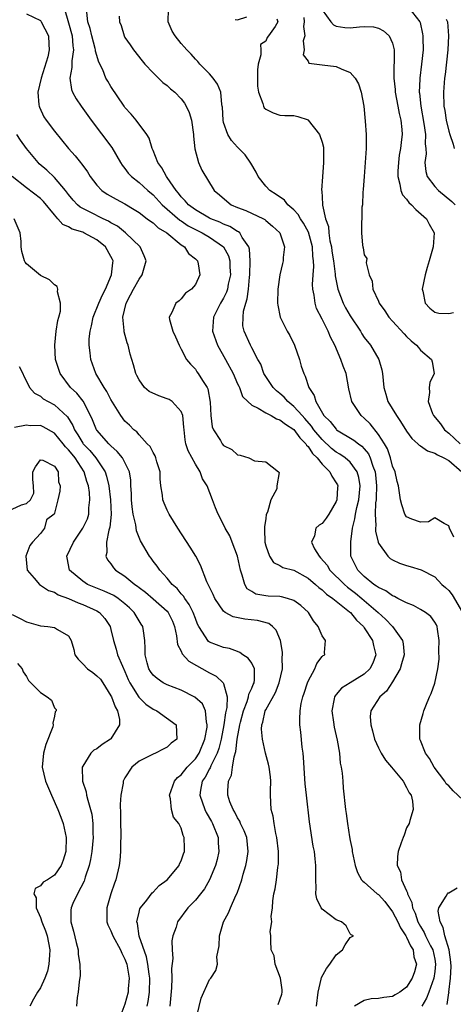
# Model space of a CAD drawing. Units: inches. Extents: x 2604000 to 2607000, y 1506000 to 1509000.
# Drawn here: x 2604214 to 2604276, y 1507517 to 1507657 of the extents above; entities that cross this region are included whole.
import ezdxf

# ---------------------------------------------------------------- set-up
doc = ezdxf.new("R2010")
doc.units = ezdxf.units.IN
doc.header["$MEASUREMENT"] = 0
doc.layers.add('LD26041506_2ft', color=71, linetype='Continuous')

msp = doc.modelspace()

# ---------------------------------------------------------------- linework, layer by layer
at = {"layer": 'LD26041506_2ft'}
for points, elevation in [([(2604215, 1507658.16), (2604217, 1507657.18), (2604217.11, 1507657), (2604218.14, 1507655), (2604218.17, 1507653.83), (2604218.26, 1507653), (2604218.04, 1507652.04), (2604217.08, 1507649), (2604216.63, 1507647), (2604216.79, 1507645.21), (2604216.8, 1507645), (2604216.85, 1507644.85), (2604217.5, 1507643.5), (2604217.83, 1507643), (2604219, 1507641.44), (2604220.97, 1507639), (2604221.94, 1507637.94), (2604222.67, 1507637), (2604222.83, 1507636.83), (2604223, 1507636.58), (2604223.67, 1507635.67), (2604224.08, 1507635), (2604225, 1507633.79), (2604225.74, 1507633), (2604226.49, 1507632.49), (2604227.77, 1507631.77), (2604229, 1507631.12), (2604230.33, 1507630.33), (2604231, 1507629.88), (2604232.18, 1507629), (2604232.64, 1507628.64), (2604233, 1507628.4), (2604233.73, 1507627.73), (2604234.94, 1507627), (2604237, 1507625.28), (2604237.44, 1507625), (2604238.05, 1507624.05), (2604239, 1507623.31), (2604239.14, 1507623.14), (2604239.31, 1507623), (2604239.4, 1507622.6), (2604239.65, 1507621), (2604239, 1507619.67), (2604238.44, 1507619), (2604237.6, 1507618.4), (2604237, 1507617.6), (2604236.69, 1507617.31), (2604236.25, 1507617), (2604235.66, 1507615.66), (2604235.3, 1507615), (2604235.34, 1507614.66), (2604235.8, 1507613), (2604236.19, 1507612.19), (2604236.69, 1507611), (2604237, 1507610.44), (2604237.74, 1507609), (2604238.31, 1507608.31), (2604239, 1507607.61), (2604239.22, 1507607.22), (2604239.4, 1507607), (2604240, 1507606), (2604240.67, 1507605), (2604240.79, 1507604.79), (2604241.11, 1507602.89), (2604241.19, 1507601), (2604241.41, 1507599.41), (2604241.59, 1507599), (2604242.55, 1507597.45), (2604242.8, 1507597), (2604243, 1507596.75), (2604244.17, 1507596.17), (2604245, 1507595.4), (2604245.37, 1507595.37), (2604246.58, 1507595), (2604247.41, 1507594.59), (2604249, 1507594.42), (2604250.83, 1507593), (2604250.9, 1507592.9), (2604250.57, 1507591), (2604250.57, 1507590.57), (2604249.72, 1507589), (2604249.27, 1507587.27), (2604249.08, 1507586.92), (2604249, 1507586.36), (2604248.8, 1507585.2), (2604248.84, 1507584.84), (2604248.88, 1507583), (2604249, 1507582.47), (2604249.51, 1507581), (2604250.11, 1507580.11), (2604251, 1507579.67), (2604251.42, 1507579.42), (2604253, 1507579.01), (2604255, 1507577.9), (2604256.05, 1507577), (2604256.54, 1507576.54), (2604257, 1507576.22), (2604257.62, 1507575.62), (2604258.54, 1507575), (2604259, 1507574.62), (2604260.91, 1507573.09), (2604261.02, 1507573), (2604261.91, 1507571.91), (2604262.88, 1507571), (2604263, 1507570.84), (2604264.17, 1507569), (2604264.31, 1507568.31), (2604264.61, 1507567), (2604264.2, 1507565.8), (2604263.77, 1507565), (2604263, 1507564.25), (2604260.99, 1507563), (2604259.78, 1507562.22), (2604259, 1507561.33), (2604258.84, 1507561.16), (2604258.76, 1507561), (2604258.72, 1507560.72), (2604258.37, 1507559), (2604258.61, 1507557.39), (2604258.7, 1507556.7), (2604259.14, 1507554.86), (2604259.45, 1507553), (2604259.59, 1507551.59), (2604259.71, 1507551), (2604259.84, 1507550.16), (2604259.94, 1507549), (2604260.01, 1507548.01), (2604260.31, 1507545), (2604260.43, 1507544.43), (2604260.6, 1507543), (2604260.9, 1507541.1), (2604261, 1507540.57), (2604261.29, 1507539.29), (2604261.29, 1507539), (2604261.71, 1507537), (2604262.01, 1507536.01), (2604262.6, 1507535), (2604262.77, 1507534.77), (2604263, 1507534.64), (2604264.83, 1507533), (2604265, 1507532.88), (2604265.91, 1507531.91), (2604267, 1507530.45), (2604267.75, 1507529), (2604268.15, 1507528.15), (2604268.9, 1507527), (2604269, 1507526.82), (2604269.57, 1507525.57), (2604269.94, 1507525), (2604270.04, 1507524.04), (2604270.4, 1507523), (2604270.12, 1507521.88), (2604269.79, 1507521), (2604269, 1507519.7), (2604268.04, 1507519), (2604267.37, 1507518.63), (2604267, 1507518.41), (2604265.77, 1507518.23), (2604265, 1507518.09), (2604263.95, 1507518.05), (2604263, 1507517.83), (2604261.59, 1507517)], 8372), ([(2604220.35, 1507659), (2604221, 1507656.84), (2604221.51, 1507655), (2604221.59, 1507653.59), (2604221.7, 1507653), (2604221.45, 1507651.45), (2604221.48, 1507650.52), (2604221.19, 1507649), (2604221.4, 1507647.4), (2604221.57, 1507647), (2604222.05, 1507646.05), (2604222.76, 1507645), (2604224.18, 1507643), (2604227.12, 1507639.12), (2604228.37, 1507637), (2604228.61, 1507636.61), (2604229, 1507636.15), (2604229.48, 1507635.48), (2604229.93, 1507635), (2604231, 1507634.17), (2604232.27, 1507633), (2604233, 1507632.4), (2604234.31, 1507631), (2604236.8, 1507628.8), (2604237, 1507628.69), (2604237.99, 1507627.99), (2604239, 1507627.47), (2604239.97, 1507627), (2604241, 1507626.39), (2604243.02, 1507625), (2604243.71, 1507623.71), (2604243.89, 1507623), (2604243.9, 1507622.1), (2604243.98, 1507621), (2604243.68, 1507619.68), (2604243.57, 1507619), (2604243.44, 1507618.56), (2604243, 1507617.72), (2604242.57, 1507617), (2604241.57, 1507615), (2604241.44, 1507613), (2604242.15, 1507611), (2604243.29, 1507609), (2604244.36, 1507607), (2604245, 1507605.54), (2604245.17, 1507605.17), (2604245.26, 1507605), (2604245.72, 1507603.71), (2604246.44, 1507603), (2604247, 1507602.5), (2604247.93, 1507602.07), (2604249, 1507601.4), (2604249.75, 1507601), (2604250.54, 1507600.54), (2604251, 1507600.42), (2604251.78, 1507599.78), (2604253, 1507599.03), (2604253.84, 1507597.84), (2604254.7, 1507597), (2604254.79, 1507596.79), (2604255, 1507596.62), (2604255.63, 1507595.63), (2604256.28, 1507595), (2604257, 1507594.11), (2604258.12, 1507593), (2604258.4, 1507592.4), (2604259, 1507591.46), (2604259.17, 1507591.17), (2604259.23, 1507591), (2604259.2, 1507590.8), (2604259.08, 1507589), (2604259, 1507588.78), (2604257.97, 1507587), (2604257.6, 1507586.4), (2604257, 1507585.67), (2604256.6, 1507585.4), (2604256.1, 1507585), (2604255.93, 1507583.92), (2604255.52, 1507583), (2604255.93, 1507582.07), (2604256.57, 1507581), (2604256.79, 1507580.79), (2604257.71, 1507579.71), (2604258.12, 1507579), (2604260.16, 1507577), (2604260.6, 1507576.61), (2604261, 1507576.32), (2604261.75, 1507575.75), (2604262.66, 1507575), (2604264.97, 1507573), (2604266.03, 1507572.03), (2604266.99, 1507571), (2604268.41, 1507569), (2604268.52, 1507568.52), (2604268.64, 1507567), (2604268.3, 1507565.7), (2604268.09, 1507565), (2604267, 1507563.13), (2604266.17, 1507561.83), (2604265.19, 1507561), (2604263.9, 1507559), (2604263.81, 1507558.19), (2604263.9, 1507557), (2604264.17, 1507556.17), (2604264.45, 1507555), (2604265, 1507553.76), (2604265.4, 1507553), (2604265.99, 1507551.99), (2604266.87, 1507551), (2604268.51, 1507549), (2604269, 1507548.12), (2604269.36, 1507547.36), (2604269.67, 1507547), (2604269.84, 1507546.16), (2604269.94, 1507545), (2604269.44, 1507543.44), (2604269.36, 1507543), (2604269, 1507542.37), (2604268.67, 1507541.33), (2604268.53, 1507541), (2604268.24, 1507540.24), (2604267.81, 1507539), (2604267.69, 1507538.31), (2604267.66, 1507537), (2604268.13, 1507536.13), (2604268.29, 1507535), (2604269, 1507533.41), (2604269.15, 1507533.15), (2604269.15, 1507533), (2604269.77, 1507531.77), (2604269.86, 1507531), (2604270.23, 1507530.23), (2604270.62, 1507529), (2604271, 1507528.32), (2604271.5, 1507527.5), (2604271.71, 1507527), (2604272.42, 1507525.58), (2604272.72, 1507525), (2604273, 1507523.71), (2604273.13, 1507523), (2604273, 1507521.92), (2604272.87, 1507521), (2604272.18, 1507519), (2604271.85, 1507518.15), (2604271.15, 1507517)], 8370), ([(2604277, 1507546.36), (2604275.62, 1507547.62), (2604275, 1507548.35), (2604274.64, 1507548.64), (2604274.41, 1507549), (2604272.92, 1507551), (2604272.25, 1507552.25), (2604271.68, 1507553), (2604271, 1507554.79), (2604270.9, 1507555), (2604270.89, 1507556.89), (2604270.87, 1507557), (2604271.37, 1507558.63), (2604271.47, 1507559), (2604271.73, 1507559.73), (2604272.27, 1507561), (2604272.51, 1507561.49), (2604273, 1507562.94), (2604273.45, 1507565), (2604273.62, 1507566.38), (2604273.59, 1507567.59), (2604273.63, 1507569), (2604273.37, 1507570.63), (2604273.35, 1507571), (2604273.25, 1507571.25), (2604273, 1507571.64), (2604272.43, 1507572.43), (2604271.71, 1507573), (2604271, 1507573.44), (2604270, 1507574), (2604269, 1507574.38), (2604267.77, 1507575), (2604267.27, 1507575.27), (2604267, 1507575.35), (2604266.06, 1507576.06), (2604265, 1507576.54), (2604264.75, 1507576.75), (2604264.35, 1507577), (2604263, 1507578.12), (2604262.09, 1507579), (2604261.1, 1507581), (2604261.08, 1507581.08), (2604261.06, 1507583.06), (2604261.33, 1507585), (2604261.66, 1507586.34), (2604261.74, 1507587), (2604261.93, 1507587.93), (2604262.21, 1507589), (2604262.41, 1507591), (2604262.22, 1507592.22), (2604261.98, 1507593), (2604261, 1507594.36), (2604260.26, 1507595), (2604259.51, 1507595.51), (2604259, 1507595.8), (2604258.34, 1507596.34), (2604257, 1507597.6), (2604255.85, 1507599), (2604255.51, 1507599.51), (2604254.57, 1507600.57), (2604254.16, 1507601), (2604253, 1507602.31), (2604252.12, 1507603), (2604251.61, 1507603.61), (2604251, 1507604.15), (2604250.53, 1507604.53), (2604250.04, 1507605), (2604248.73, 1507607), (2604248.31, 1507608.31), (2604247.88, 1507609), (2604247, 1507610.66), (2604246.83, 1507611), (2604245.93, 1507613), (2604245.75, 1507613.75), (2604245.77, 1507615), (2604245.84, 1507615.84), (2604246.17, 1507617), (2604246.38, 1507617.62), (2604246.54, 1507619), (2604246.68, 1507620.68), (2604246.72, 1507621), (2604246.77, 1507623), (2604246.68, 1507624.68), (2604246.58, 1507625), (2604245.65, 1507626.35), (2604245.3, 1507627), (2604245.14, 1507627.14), (2604245, 1507627.19), (2604243.9, 1507627.9), (2604243, 1507628.24), (2604242.49, 1507628.49), (2604241.2, 1507629), (2604241, 1507629.1), (2604239, 1507630.25), (2604238.01, 1507631), (2604237.57, 1507631.57), (2604237, 1507632.13), (2604236.62, 1507632.62), (2604236.28, 1507633), (2604235, 1507634.86), (2604234.89, 1507635), (2604234.25, 1507636.25), (2604233.66, 1507637), (2604233, 1507638.7), (2604232.87, 1507639), (2604232.46, 1507640.46), (2604232.12, 1507641), (2604230.6, 1507643), (2604229.89, 1507643.89), (2604229, 1507644.84), (2604228.88, 1507645), (2604227, 1507647.8), (2604226.55, 1507648.55), (2604226.3, 1507649), (2604225.84, 1507650.16), (2604225.29, 1507651.29), (2604224.83, 1507652.83), (2604224.83, 1507653), (2604224.79, 1507653.21), (2604224.29, 1507655), (2604224.04, 1507656.04), (2604223.75, 1507657), (2604223.6, 1507658.4)], 8368), ([(2604228.19, 1507657.81), (2604228.21, 1507657), (2604228.46, 1507656.46), (2604228.87, 1507655), (2604229, 1507654.79), (2604229.73, 1507653.73), (2604230.21, 1507653), (2604231.45, 1507651.45), (2604231.84, 1507651), (2604233, 1507649.74), (2604234.39, 1507648.39), (2604235, 1507647.93), (2604235.49, 1507647.49), (2604236.07, 1507647), (2604237, 1507646.05), (2604237.46, 1507645.46), (2604237.71, 1507645), (2604238.12, 1507644.12), (2604238.44, 1507643), (2604238.74, 1507641), (2604238.75, 1507640.75), (2604238.95, 1507638.95), (2604239.43, 1507637), (2604239.9, 1507635.9), (2604241.69, 1507633), (2604242.42, 1507632.42), (2604243.48, 1507631.48), (2604244.11, 1507631), (2604245, 1507630.62), (2604246.16, 1507630.16), (2604248.67, 1507629), (2604248.88, 1507628.88), (2604249, 1507628.77), (2604249.96, 1507627.96), (2604251.01, 1507627), (2604251.66, 1507625), (2604251.48, 1507623.48), (2604251.45, 1507623), (2604251.36, 1507622.64), (2604251.01, 1507621), (2604250.72, 1507619), (2604250.65, 1507617), (2604250.7, 1507616.7), (2604251.03, 1507615), (2604252.04, 1507613), (2604252.4, 1507612.4), (2604253.08, 1507611), (2604253.79, 1507609), (2604254.05, 1507608.05), (2604254.39, 1507607), (2604254.6, 1507606.6), (2604255.14, 1507605), (2604255.88, 1507603.88), (2604256.09, 1507603), (2604257.26, 1507601), (2604258.16, 1507600.16), (2604259, 1507599.06), (2604259.07, 1507599), (2604261.53, 1507597.53), (2604262.15, 1507597), (2604262.65, 1507596.65), (2604263, 1507596.27), (2604263.58, 1507595.58), (2604263.84, 1507595), (2604264.19, 1507593.81), (2604264.52, 1507593), (2604264.58, 1507592.58), (2604264.71, 1507591), (2604264.69, 1507589.31), (2604264.66, 1507589), (2604264.59, 1507588.59), (2604264.56, 1507587), (2604264.64, 1507585.36), (2604264.59, 1507585), (2604264.59, 1507584.59), (2604264.95, 1507583), (2604265, 1507582.86), (2604266.33, 1507581), (2604266.68, 1507580.68), (2604267, 1507580.47), (2604268, 1507580), (2604269, 1507579.66), (2604269.53, 1507579.53), (2604271.09, 1507579.09), (2604273, 1507578.07), (2604274, 1507577), (2604274.55, 1507576.55), (2604275, 1507576.11), (2604275.49, 1507575.49), (2604276.96, 1507573)], 8366), ([(2604275.71, 1507583.71), (2604275.08, 1507585), (2604275, 1507585.34), (2604274.32, 1507585.68), (2604273, 1507586.44), (2604272.09, 1507585.91), (2604271, 1507585.84), (2604269.75, 1507586.25), (2604269, 1507586.59), (2604268.75, 1507587), (2604268.31, 1507588.31), (2604268.12, 1507589), (2604267.83, 1507591), (2604267.64, 1507591.64), (2604267.37, 1507593), (2604267, 1507593.82), (2604266.72, 1507595), (2604266.27, 1507596.27), (2604265.85, 1507597), (2604265, 1507598.32), (2604263.82, 1507599.82), (2604263, 1507600.64), (2604262.56, 1507601), (2604261.69, 1507602.31), (2604261.21, 1507603), (2604260.8, 1507604.8), (2604260.4, 1507607), (2604260.01, 1507608.01), (2604259.67, 1507609), (2604258.8, 1507611), (2604258.18, 1507612.18), (2604257.86, 1507613), (2604257, 1507614.74), (2604256.23, 1507616.23), (2604256.01, 1507617), (2604255.89, 1507618.11), (2604255.68, 1507619), (2604255.64, 1507619.64), (2604255.72, 1507621), (2604255.81, 1507622.19), (2604255.79, 1507623), (2604255.7, 1507623.7), (2604255.64, 1507625), (2604255.08, 1507627.08), (2604254.36, 1507628.36), (2604253.93, 1507629), (2604253.61, 1507629.61), (2604253, 1507630.25), (2604252.14, 1507631), (2604251.64, 1507631.64), (2604250.46, 1507632.46), (2604249.58, 1507633), (2604249, 1507633.65), (2604247.93, 1507635), (2604247.62, 1507635.62), (2604246.9, 1507636.9), (2604246.07, 1507638.07), (2604245, 1507639.18), (2604244.15, 1507640.15), (2604243.59, 1507641), (2604243, 1507642.69), (2604242.93, 1507643), (2604242.85, 1507644.85), (2604242.83, 1507645), (2604242.77, 1507645.23), (2604242.6, 1507647), (2604242.16, 1507648.16), (2604241.53, 1507649), (2604241, 1507649.62), (2604239.64, 1507651), (2604239.36, 1507651.36), (2604239, 1507651.69), (2604238.39, 1507652.39), (2604237.77, 1507653), (2604237.43, 1507653.43), (2604237, 1507653.91), (2604236.15, 1507655), (2604235.7, 1507655.7), (2604235.13, 1507657), (2604235.18, 1507658.82)], 8364), ([(2604257, 1507658.7), (2604258.26, 1507657), (2604258.6, 1507656.6), (2604259, 1507656.38), (2604260.22, 1507656.22), (2604261, 1507656.15), (2604262.31, 1507656.31), (2604263, 1507656.34), (2604264.28, 1507656.28), (2604265, 1507656.11), (2604265.73, 1507655.73), (2604266.51, 1507655), (2604267, 1507653.95), (2604267.24, 1507653), (2604267.23, 1507651.23), (2604267.19, 1507650.81), (2604267.18, 1507649), (2604267.37, 1507647.37), (2604267.39, 1507647), (2604267.78, 1507645), (2604267.96, 1507643.96), (2604268.19, 1507643), (2604268.31, 1507641.69), (2604268.35, 1507641), (2604268.29, 1507640.29), (2604268.14, 1507639), (2604267.96, 1507638.04), (2604267.84, 1507637), (2604267.77, 1507635.77), (2604267.76, 1507635), (2604268.06, 1507633.94), (2604268.18, 1507633), (2604268.42, 1507632.42), (2604269, 1507631.78), (2604269.33, 1507631.33), (2604269.71, 1507631), (2604270.33, 1507630.33), (2604271.83, 1507629), (2604272.21, 1507628.21), (2604272.92, 1507627), (2604272.8, 1507625), (2604272.21, 1507623), (2604271.92, 1507622.08), (2604271.62, 1507621), (2604271.2, 1507619), (2604271.29, 1507618.71), (2604271.63, 1507617), (2604272.29, 1507616.29), (2604273, 1507615.72), (2604273.58, 1507615.58), (2604275, 1507615.52), (2604275.68, 1507615.68)], 8358), ([(2604269.3, 1507659), (2604270.87, 1507657), (2604270.91, 1507656.91), (2604271.28, 1507655.28), (2604271.32, 1507655), (2604271.31, 1507654.69), (2604271.34, 1507653), (2604271.13, 1507651), (2604270.86, 1507649), (2604270.87, 1507648.87), (2604270.81, 1507647), (2604270.84, 1507646.84), (2604271.01, 1507645), (2604271.44, 1507642.56), (2604271.67, 1507641), (2604271.64, 1507639.64), (2604271.72, 1507639), (2604271.76, 1507638.24), (2604271.59, 1507637), (2604271.72, 1507635.72), (2604271.94, 1507635), (2604273, 1507633.58), (2604273.52, 1507633), (2604275.43, 1507631.43), (2604275.91, 1507631)], 8356), ([(2604244.65, 1507657.35), (2604245, 1507657.3), (2604246.29, 1507657.71)], 8362), ([(2604250.58, 1507657.42), (2604250.71, 1507657), (2604250.34, 1507656.34), (2604249.4, 1507655), (2604249.21, 1507654.79), (2604249, 1507654.25), (2604248.24, 1507653.76), (2604248.31, 1507653), (2604248.31, 1507652.31), (2604247.9, 1507651), (2604247.82, 1507650.18), (2604247.81, 1507649), (2604247.85, 1507647.85), (2604247.97, 1507647), (2604248.59, 1507645.41), (2604248.68, 1507645), (2604248.79, 1507644.79), (2604249, 1507644.58), (2604250.06, 1507644.06), (2604251, 1507643.73), (2604251.7, 1507643.7), (2604253, 1507643.68), (2604253.56, 1507643.56), (2604255, 1507643.06), (2604255.04, 1507643.04), (2604256.62, 1507641), (2604257, 1507639.91), (2604257.19, 1507639.19), (2604257.22, 1507639), (2604257.21, 1507637), (2604257.05, 1507634.95), (2604256.94, 1507633.06), (2604256.96, 1507632.96), (2604257.07, 1507631.07), (2604257.06, 1507630.94), (2604257.47, 1507629), (2604257.89, 1507627.89), (2604257.95, 1507627), (2604258.12, 1507625.88), (2604258.33, 1507625), (2604258.4, 1507624.4), (2604258.63, 1507623), (2604258.87, 1507621.13), (2604258.88, 1507620.88), (2604259.2, 1507619.2), (2604259.25, 1507619), (2604259.99, 1507617), (2604260.33, 1507616.33), (2604261, 1507615.18), (2604262.44, 1507613), (2604262.64, 1507612.64), (2604263, 1507612.13), (2604263.87, 1507611), (2604265.07, 1507609), (2604265.49, 1507607.49), (2604265.6, 1507607), (2604265.77, 1507605), (2604266.06, 1507604.06), (2604266.35, 1507603), (2604267.55, 1507601), (2604268.16, 1507600.16), (2604269, 1507598.79), (2604269.76, 1507597.76), (2604270.61, 1507597), (2604270.8, 1507596.8), (2604271, 1507596.69), (2604271.99, 1507595.99), (2604273, 1507595.68), (2604273.41, 1507595.41), (2604274.29, 1507595), (2604275, 1507594.63), (2604276.87, 1507593)], 8362), ([(2604254.4, 1507657.6), (2604254.46, 1507657), (2604254.35, 1507656.35), (2604254.55, 1507655), (2604254.32, 1507654.32), (2604254.44, 1507653), (2604254.33, 1507652.33), (2604255, 1507651.39), (2604255.14, 1507651.14), (2604257, 1507650.87), (2604259, 1507650.66), (2604259.7, 1507650.3), (2604261, 1507649.79), (2604261.68, 1507649), (2604262.17, 1507648.17), (2604262.56, 1507647), (2604262.92, 1507645), (2604263.13, 1507642.87), (2604263.27, 1507641), (2604263.27, 1507639), (2604263.13, 1507637), (2604262.96, 1507635), (2604262.83, 1507633.17), (2604262.78, 1507632.78), (2604262.72, 1507631), (2604262.64, 1507630.64), (2604262.63, 1507629), (2604262.58, 1507628.58), (2604262.58, 1507627), (2604262.74, 1507625.26), (2604262.79, 1507625), (2604262.85, 1507624.85), (2604263, 1507623.85), (2604263.35, 1507623.35), (2604263.26, 1507622.74), (2604263.71, 1507621), (2604264.11, 1507620.11), (2604264.2, 1507619), (2604265, 1507617.28), (2604265.11, 1507617), (2604265.91, 1507615.91), (2604266.49, 1507615), (2604267, 1507614.42), (2604268.64, 1507612.64), (2604269, 1507612.27), (2604269.64, 1507611.64), (2604270.43, 1507611), (2604270.67, 1507610.67), (2604271, 1507610.29), (2604272.52, 1507609), (2604272.64, 1507608.64), (2604272.94, 1507607), (2604272.3, 1507605.7), (2604272.2, 1507605), (2604272.27, 1507604.27), (2604272.08, 1507603), (2604272.7, 1507601.3), (2604272.83, 1507601), (2604273.81, 1507599.81), (2604274.37, 1507599), (2604275, 1507598.5), (2604276.6, 1507597)], 8360), ([(2604274.63, 1507657.37), (2604274.8, 1507657), (2604274.95, 1507655), (2604274.85, 1507653), (2604274.48, 1507649.52), (2604274.39, 1507649), (2604274.33, 1507648.33), (2604274.26, 1507647), (2604274.31, 1507645), (2604274.41, 1507644.41), (2604274.62, 1507643), (2604275, 1507641.44), (2604275.16, 1507641), (2604275.6, 1507639.6), (2604275.78, 1507639)], 8354), ([(2604256.21, 1507517), (2604256.42, 1507519), (2604256.87, 1507520.87), (2604256.9, 1507521.1), (2604257.62, 1507522.38), (2604258.11, 1507523), (2604259, 1507524.29), (2604259.91, 1507525), (2604260.27, 1507525.73), (2604261, 1507526.79), (2604261.45, 1507527), (2604261.15, 1507527.15), (2604261, 1507527.3), (2604260.44, 1507528.44), (2604259.77, 1507529), (2604259, 1507529.3), (2604257, 1507530.83), (2604256.86, 1507531), (2604256.27, 1507532.27), (2604256.13, 1507533), (2604256.17, 1507533.83), (2604256.11, 1507535), (2604256.09, 1507536.09), (2604256.11, 1507537), (2604256.02, 1507537.98), (2604255.9, 1507539), (2604255.75, 1507539.75), (2604255.21, 1507543.21), (2604254.78, 1507547), (2604254.62, 1507548.62), (2604254.36, 1507552.36), (2604254.3, 1507553), (2604254.17, 1507553.83), (2604253.96, 1507555.96), (2604253.85, 1507557), (2604253.83, 1507557.83), (2604253.9, 1507559), (2604254.05, 1507560.05), (2604254.28, 1507561), (2604254.47, 1507561.53), (2604254.91, 1507563), (2604255, 1507563.25), (2604255.99, 1507565), (2604256.26, 1507565.74), (2604257, 1507566.73), (2604257.13, 1507566.87), (2604257.37, 1507567), (2604257.33, 1507567.33), (2604257.47, 1507569), (2604257, 1507569.66), (2604256.45, 1507571), (2604255.8, 1507571.8), (2604255.05, 1507573), (2604253.99, 1507573.99), (2604253, 1507574.71), (2604252.11, 1507575), (2604251.23, 1507575.23), (2604251, 1507575.27), (2604249.33, 1507575.33), (2604249, 1507575.36), (2604247.61, 1507575.61), (2604247, 1507575.98), (2604246.38, 1507576.38), (2604246.02, 1507577), (2604245.67, 1507578.33), (2604245.41, 1507579), (2604245, 1507581), (2604244.24, 1507583), (2604243.89, 1507583.89), (2604243.24, 1507585), (2604243, 1507585.52), (2604242.22, 1507587), (2604241.88, 1507587.88), (2604241.42, 1507589), (2604240.68, 1507591), (2604240.03, 1507592.03), (2604239.68, 1507593), (2604239, 1507594.09), (2604237.98, 1507595.98), (2604237.66, 1507597), (2604237.55, 1507597.55), (2604237.4, 1507599), (2604237.38, 1507599.38), (2604237.23, 1507601), (2604237, 1507601.58), (2604235.69, 1507603), (2604235.27, 1507603.27), (2604235, 1507603.39), (2604233.8, 1507603.8), (2604232.44, 1507604.44), (2604231.78, 1507605), (2604231, 1507606.1), (2604230.69, 1507606.69), (2604230.55, 1507607), (2604230.21, 1507608.21), (2604230, 1507609), (2604229.76, 1507609.76), (2604229.45, 1507611), (2604229.33, 1507611.33), (2604228.9, 1507612.9), (2604228.88, 1507613), (2604228.89, 1507613.11), (2604228.72, 1507615), (2604229.17, 1507617), (2604229.81, 1507618.19), (2604230.2, 1507619), (2604231, 1507620.41), (2604231.43, 1507621), (2604232.01, 1507623), (2604231.74, 1507623.74), (2604231.14, 1507625), (2604229.07, 1507627), (2604227.92, 1507627.92), (2604227, 1507628.43), (2604226.66, 1507628.66), (2604225.93, 1507629), (2604224.05, 1507629.95), (2604223, 1507630.46), (2604222.65, 1507630.65), (2604222.25, 1507631), (2604221.64, 1507631.64), (2604221, 1507632.45), (2604220.58, 1507633), (2604219, 1507634.85), (2604217.89, 1507635.89), (2604216.83, 1507636.83), (2604216.67, 1507637), (2604215.04, 1507639), (2604214.19, 1507640.19), (2604213.64, 1507641)], 8374), ([(2604250.75, 1507517.25), (2604251, 1507517.91), (2604251.28, 1507518.72), (2604251.34, 1507519), (2604251.32, 1507519.32), (2604251.07, 1507521), (2604250.33, 1507523), (2604250.18, 1507524.18), (2604249.75, 1507525), (2604249.71, 1507526.29), (2604249.74, 1507527), (2604249.64, 1507527.64), (2604249.87, 1507529), (2604249.78, 1507529.78), (2604249.94, 1507531), (2604250, 1507532), (2604250.16, 1507533), (2604250.32, 1507533.68), (2604250.52, 1507535), (2604250.72, 1507536.72), (2604250.78, 1507537), (2604250.8, 1507537.2), (2604250.8, 1507539), (2604250.59, 1507541), (2604250.45, 1507541.55), (2604250.18, 1507543), (2604250.04, 1507544.04), (2604249.76, 1507545), (2604249.67, 1507547), (2604249.66, 1507547.66), (2604249.71, 1507549), (2604249.65, 1507549.65), (2604249.49, 1507551), (2604249.41, 1507551.41), (2604248.98, 1507552.98), (2604248.53, 1507555), (2604248.41, 1507556.41), (2604248.46, 1507557), (2604248.6, 1507557.4), (2604248.92, 1507559), (2604249, 1507559.17), (2604250.36, 1507561.64), (2604250.91, 1507563), (2604251.4, 1507565), (2604251.35, 1507566.64), (2604251.4, 1507567), (2604251.38, 1507567.38), (2604251.08, 1507569), (2604250.49, 1507570.49), (2604249.98, 1507571), (2604249.43, 1507571.43), (2604247.85, 1507571.85), (2604246.03, 1507572.03), (2604244.36, 1507572.36), (2604243.25, 1507573), (2604243, 1507573.18), (2604241.76, 1507575), (2604241.54, 1507575.54), (2604241, 1507576.62), (2604240.89, 1507576.89), (2604240.82, 1507577), (2604240.65, 1507577.35), (2604239.72, 1507579.72), (2604239.06, 1507581), (2604238.28, 1507582.28), (2604236.52, 1507585), (2604235.27, 1507587), (2604235, 1507587.56), (2604234.56, 1507588.56), (2604234.39, 1507589), (2604234.33, 1507589.67), (2604234.1, 1507591), (2604234.01, 1507592.01), (2604233.99, 1507593), (2604233.55, 1507594.45), (2604233.4, 1507595), (2604233.3, 1507595.3), (2604233, 1507595.77), (2604232.59, 1507596.59), (2604232.17, 1507597), (2604231, 1507598.28), (2604230.68, 1507598.68), (2604230.25, 1507599), (2604229.64, 1507599.64), (2604229, 1507600.2), (2604228.42, 1507601), (2604227, 1507603.3), (2604226.44, 1507604.44), (2604226.04, 1507605), (2604224.88, 1507607), (2604224.14, 1507609), (2604224.08, 1507609.92), (2604223.91, 1507611), (2604223.92, 1507611.92), (2604224.05, 1507613), (2604224.25, 1507613.75), (2604224.5, 1507615), (2604225.3, 1507617), (2604225.81, 1507618.19), (2604226.23, 1507619), (2604227.11, 1507621), (2604227.26, 1507622.74), (2604227.31, 1507623), (2604227.22, 1507623.22), (2604227, 1507623.65), (2604226.23, 1507625), (2604225, 1507626), (2604223.16, 1507627), (2604223, 1507627.07), (2604221.52, 1507627.52), (2604221, 1507627.83), (2604220.19, 1507628.19), (2604219.49, 1507629), (2604219, 1507629.54), (2604217.45, 1507631.45), (2604217, 1507631.88), (2604215, 1507633.39), (2604213, 1507635)], 8376), ([(2604239, 1507514.79), (2604239.84, 1507518.16), (2604241, 1507520.8), (2604241.19, 1507521), (2604241.93, 1507522.07), (2604242.16, 1507523), (2604242.04, 1507524.04), (2604242.4, 1507525.6), (2604242.42, 1507527), (2604243.01, 1507529), (2604243.71, 1507530.29), (2604243.99, 1507531), (2604244.76, 1507532.76), (2604244.92, 1507533.08), (2604245.58, 1507535), (2604245.79, 1507535.79), (2604246.15, 1507537), (2604246.29, 1507537.71), (2604246.49, 1507539), (2604246.29, 1507541), (2604245.95, 1507541.95), (2604245.43, 1507543), (2604245.31, 1507543.31), (2604245, 1507543.79), (2604244.61, 1507544.61), (2604244.35, 1507545), (2604243.92, 1507546.08), (2604243.63, 1507547), (2604243.62, 1507547.62), (2604243.71, 1507549), (2604244.14, 1507549.86), (2604244.27, 1507551), (2604244.49, 1507552.49), (2604244.75, 1507553.25), (2604244.95, 1507555), (2604245.31, 1507557), (2604245.41, 1507557.41), (2604245.83, 1507559), (2604246.36, 1507560.36), (2604246.56, 1507561), (2604246.6, 1507561.4), (2604247, 1507562.22), (2604247.22, 1507562.78), (2604247.34, 1507563), (2604247.4, 1507563.4), (2604247.38, 1507565), (2604247, 1507565.78), (2604246.51, 1507566.51), (2604245.76, 1507567), (2604245.33, 1507567.33), (2604245, 1507567.44), (2604243.86, 1507567.86), (2604243, 1507568.03), (2604241, 1507568.8), (2604240.88, 1507568.88), (2604240.75, 1507569), (2604240.44, 1507569.56), (2604239.48, 1507571), (2604239.32, 1507571.32), (2604239, 1507572.13), (2604238.7, 1507573), (2604238.14, 1507574.14), (2604237.5, 1507575), (2604237.32, 1507575.32), (2604237, 1507575.67), (2604236.41, 1507576.41), (2604235.72, 1507577), (2604235, 1507577.89), (2604233.95, 1507579), (2604233.58, 1507579.58), (2604233, 1507580.31), (2604232.71, 1507580.71), (2604232.48, 1507581), (2604231.2, 1507583.2), (2604230.63, 1507584.63), (2604230.54, 1507585.46), (2604230.18, 1507587), (2604230.02, 1507588.02), (2604229.92, 1507589), (2604229.91, 1507589.91), (2604229.84, 1507591), (2604229.82, 1507591.82), (2604229.65, 1507593), (2604228.64, 1507595), (2604227.91, 1507595.91), (2604227, 1507596.7), (2604226.86, 1507596.86), (2604226.7, 1507597), (2604225, 1507598.91), (2604224.94, 1507599), (2604224.39, 1507600.39), (2604224.13, 1507601), (2604223.05, 1507603.05), (2604222.17, 1507604.17), (2604221.29, 1507605), (2604219.81, 1507607), (2604219.15, 1507609), (2604219.02, 1507611), (2604219.25, 1507613), (2604219.45, 1507614.55), (2604219.61, 1507615), (2604219.84, 1507615.84), (2604219.85, 1507617), (2604219.4, 1507618.6), (2604219.48, 1507619), (2604219.36, 1507619.36), (2604219, 1507619.62), (2604218.3, 1507620.3), (2604217, 1507620.95), (2604215, 1507622.58), (2604214.83, 1507622.83), (2604214.75, 1507623), (2604214.34, 1507624.34), (2604214.26, 1507625), (2604214.24, 1507625.76), (2604214.13, 1507627), (2604213.28, 1507629)], 8378), ([(2604213.98, 1507607.98), (2604214.5, 1507607), (2604214.62, 1507606.62), (2604215, 1507605.91), (2604215.44, 1507605), (2604216.17, 1507604.17), (2604217, 1507603.76), (2604217.4, 1507603.4), (2604218.08, 1507603), (2604219, 1507602.54), (2604220.85, 1507600.85), (2604221.6, 1507599.6), (2604221.82, 1507599), (2604222.29, 1507598.29), (2604223, 1507597.07), (2604223.05, 1507597), (2604224.02, 1507596.02), (2604224.88, 1507595), (2604226.2, 1507593), (2604226.4, 1507592.4), (2604226.72, 1507591), (2604226.97, 1507589), (2604227.05, 1507586.95), (2604226.87, 1507585.13), (2604226.73, 1507584.73), (2604226.4, 1507583), (2604226.45, 1507581.55), (2604226.29, 1507581), (2604226.51, 1507580.51), (2604227, 1507579.9), (2604227.36, 1507579.36), (2604227.68, 1507579), (2604229, 1507578.16), (2604230.4, 1507577), (2604230.76, 1507576.76), (2604231, 1507576.57), (2604231.9, 1507575.9), (2604233, 1507574.96), (2604235, 1507573.19), (2604235.16, 1507573), (2604235.76, 1507571.76), (2604236.05, 1507571), (2604236.32, 1507569.68), (2604236.46, 1507568.46), (2604237, 1507567.5), (2604237.14, 1507567.14), (2604238.07, 1507566.07), (2604241, 1507564.41), (2604241.94, 1507563.94), (2604242.96, 1507563), (2604243, 1507562.92), (2604243.5, 1507561), (2604243.48, 1507559.48), (2604243.29, 1507558.71), (2604243.05, 1507557), (2604242.66, 1507555), (2604242.33, 1507553.67), (2604242.1, 1507553), (2604241.2, 1507551.2), (2604241.1, 1507550.9), (2604241, 1507550.75), (2604240.4, 1507549.6), (2604239.98, 1507549), (2604239.74, 1507547.74), (2604239.63, 1507547), (2604240.33, 1507545), (2604240.54, 1507544.54), (2604241.29, 1507543.29), (2604241.44, 1507543), (2604242.25, 1507541), (2604242.26, 1507540.26), (2604242.35, 1507539), (2604242.11, 1507537.89), (2604241.86, 1507537), (2604241.03, 1507534.97), (2604240.3, 1507533.7), (2604239.72, 1507533), (2604239, 1507532.07), (2604237.95, 1507531), (2604236.47, 1507529), (2604236.27, 1507528.27), (2604235.82, 1507527), (2604235.68, 1507526.32), (2604235.7, 1507525), (2604235.79, 1507523.79), (2604235.62, 1507522.38), (2604235.65, 1507521), (2604235.62, 1507519.62), (2604235.38, 1507517)], 8380), ([(2604232.17, 1507517), (2604232.31, 1507517.69), (2604232.48, 1507519), (2604232.52, 1507521), (2604232.42, 1507521.58), (2604232.25, 1507523), (2604232.04, 1507524.04), (2604231.01, 1507526.99), (2604230.77, 1507528.77), (2604230.7, 1507529), (2604231, 1507530.37), (2604231.13, 1507530.87), (2604231.2, 1507531), (2604232.11, 1507532.11), (2604232.88, 1507533.12), (2604233, 1507533.23), (2604233.84, 1507534.16), (2604234.99, 1507535), (2604236.68, 1507537), (2604236.74, 1507537.26), (2604237, 1507537.69), (2604237.31, 1507538.69), (2604237.45, 1507539), (2604237.46, 1507539.46), (2604237.43, 1507541), (2604237.28, 1507541.28), (2604237, 1507542.34), (2604236.67, 1507543), (2604235.88, 1507543.88), (2604235.63, 1507545), (2604235.49, 1507546.51), (2604235.34, 1507547), (2604236.02, 1507549), (2604236.47, 1507549.53), (2604237, 1507549.93), (2604237.85, 1507551), (2604239, 1507552.2), (2604239.53, 1507553), (2604240.36, 1507555), (2604240.68, 1507556.68), (2604240.7, 1507557), (2604240.57, 1507557.43), (2604240.46, 1507559), (2604240.01, 1507560.01), (2604238.94, 1507560.94), (2604237, 1507561.94), (2604235, 1507562.72), (2604234.45, 1507563), (2604233.6, 1507563.6), (2604233, 1507564.11), (2604232.63, 1507564.63), (2604232.41, 1507565), (2604232.14, 1507565.86), (2604231.86, 1507567), (2604231.89, 1507567.89), (2604231.82, 1507569), (2604231.62, 1507570.38), (2604231.55, 1507571), (2604231.32, 1507571.32), (2604231, 1507571.81), (2604230.32, 1507573), (2604229.65, 1507573.65), (2604229, 1507574.24), (2604228.03, 1507575), (2604227.41, 1507575.41), (2604226.05, 1507576.05), (2604224.61, 1507576.61), (2604223.69, 1507577), (2604223, 1507577.44), (2604221.13, 1507579), (2604220.78, 1507580.78), (2604220.75, 1507581), (2604221.71, 1507583), (2604223.04, 1507585), (2604223.66, 1507586.34), (2604223.85, 1507587), (2604223.88, 1507587.88), (2604224.03, 1507589), (2604223.95, 1507590.05), (2604223.81, 1507591), (2604223.61, 1507591.61), (2604223.22, 1507593), (2604221.92, 1507595), (2604221.5, 1507595.5), (2604221, 1507596.15), (2604220.56, 1507596.56), (2604220.23, 1507597), (2604219, 1507598.52), (2604217.39, 1507599.39), (2604217, 1507599.58), (2604215.54, 1507599.54), (2604215, 1507599.64), (2604213.32, 1507599.32)], 8382), ([(2604213, 1507587.7), (2604214.31, 1507588.31), (2604215, 1507588.49), (2604215.57, 1507589), (2604216.05, 1507589.95), (2604215.99, 1507591), (2604215.9, 1507591.9), (2604215.93, 1507593), (2604216.28, 1507593.72), (2604217, 1507594.72), (2604217.35, 1507594.65), (2604219, 1507593.8), (2604219.51, 1507593), (2604219.58, 1507591.58), (2604219.79, 1507591), (2604219.73, 1507590.27), (2604219.48, 1507589), (2604219, 1507587.13), (2604218.93, 1507587), (2604217.84, 1507586.16), (2604217.58, 1507585), (2604217, 1507584.25), (2604215.89, 1507583), (2604215.49, 1507582.51), (2604214.94, 1507581), (2604215.11, 1507579), (2604216.1, 1507577.9), (2604216.88, 1507577), (2604218.14, 1507576.14), (2604219, 1507575.87), (2604219.52, 1507575.52), (2604221, 1507574.98), (2604222.36, 1507574.36), (2604223, 1507574.15), (2604225, 1507573.22), (2604225.37, 1507573), (2604226.13, 1507572.13), (2604226.88, 1507571), (2604227, 1507570.57), (2604227.37, 1507569), (2604227.77, 1507567.77), (2604227.95, 1507567), (2604228.63, 1507565.37), (2604229, 1507564.59), (2604229.47, 1507563.47), (2604229.69, 1507563), (2604230.97, 1507560.97), (2604231.95, 1507559.95), (2604233, 1507559.26), (2604233.55, 1507559), (2604236.26, 1507557), (2604236.35, 1507555), (2604235.58, 1507554.42), (2604235, 1507553.86), (2604234.44, 1507553.56), (2604233.34, 1507553), (2604233, 1507552.87), (2604232.71, 1507552.71), (2604231, 1507551.86), (2604229.98, 1507551), (2604229, 1507549.5), (2604228.82, 1507549.18), (2604228.76, 1507549), (2604228.75, 1507548.75), (2604228.43, 1507547), (2604228.33, 1507545.67), (2604228.38, 1507544.38), (2604228.37, 1507543), (2604228.4, 1507541.6), (2604228.4, 1507541), (2604228.36, 1507540.36), (2604228.37, 1507539), (2604228.26, 1507537.74), (2604228.17, 1507537), (2604227.69, 1507535), (2604227.51, 1507534.49), (2604227, 1507533), (2604226.42, 1507531), (2604226.45, 1507529.55), (2604226.44, 1507529), (2604226.58, 1507528.58), (2604227, 1507527.74), (2604227.27, 1507527), (2604228.37, 1507525), (2604228.55, 1507524.55), (2604229, 1507523.71), (2604229.25, 1507523), (2604229.58, 1507521), (2604229.47, 1507519.47), (2604229.45, 1507519), (2604229, 1507517.28), (2604228.14, 1507515)], 8384), ([(2604213, 1507572.7), (2604214.14, 1507572.14), (2604215, 1507571.65), (2604217, 1507571.09), (2604218.05, 1507571), (2604219, 1507570.88), (2604219.43, 1507570.57), (2604221, 1507569.69), (2604221.35, 1507569), (2604221.73, 1507567.73), (2604221.88, 1507567), (2604222.36, 1507566.36), (2604223, 1507565.71), (2604223.66, 1507565), (2604224.46, 1507564.46), (2604225, 1507564), (2604225.51, 1507563.51), (2604225.85, 1507563), (2604227, 1507561.17), (2604227.09, 1507561), (2604227.59, 1507559.59), (2604227.94, 1507559), (2604228.22, 1507557.78), (2604228.24, 1507557), (2604227, 1507555.04), (2604226.95, 1507555), (2604225.77, 1507554.23), (2604225, 1507553.61), (2604224.59, 1507553.41), (2604224.14, 1507553), (2604223, 1507551.14), (2604222.94, 1507551), (2604222.99, 1507549), (2604223.49, 1507547.49), (2604223.55, 1507547), (2604223.71, 1507546.29), (2604224.13, 1507545), (2604224.3, 1507544.3), (2604224.44, 1507543), (2604224.43, 1507541.57), (2604224.47, 1507541), (2604224.29, 1507539), (2604224.13, 1507537.87), (2604223.94, 1507537), (2604223.37, 1507535.37), (2604223.21, 1507534.79), (2604222.25, 1507533), (2604221.6, 1507531.6), (2604221.35, 1507531), (2604221.33, 1507530.67), (2604221.3, 1507529), (2604221.68, 1507527.68), (2604222.05, 1507526.05), (2604222.35, 1507525), (2604222.38, 1507524.38), (2604222.61, 1507523), (2604222.63, 1507521.38), (2604222.48, 1507520.48), (2604222.35, 1507519), (2604222.23, 1507518.23), (2604222.13, 1507517)], 8386), ([(2604213.73, 1507565.73), (2604214.39, 1507565), (2604214.55, 1507564.55), (2604215, 1507563.88), (2604215.32, 1507563.32), (2604215.65, 1507563), (2604217, 1507561.62), (2604217.95, 1507561), (2604218.55, 1507560.55), (2604219, 1507559.44), (2604219.22, 1507559.21), (2604219.24, 1507559), (2604219.11, 1507558.89), (2604219, 1507558.25), (2604218.76, 1507557.24), (2604218.81, 1507557), (2604218.76, 1507556.76), (2604217.77, 1507554.23), (2604217.41, 1507553), (2604217.25, 1507551), (2604217.72, 1507549), (2604218.55, 1507547), (2604219.47, 1507545), (2604219.89, 1507543.89), (2604220.24, 1507543), (2604220.66, 1507541), (2604220.6, 1507539), (2604220.22, 1507537.78), (2604219.95, 1507537), (2604219, 1507535.62), (2604218.02, 1507535), (2604217.37, 1507534.63), (2604217, 1507534.12), (2604216.23, 1507533.77), (2604216.05, 1507533), (2604216.4, 1507532.4), (2604216.37, 1507531), (2604217, 1507529.6), (2604217.2, 1507529), (2604217.74, 1507527.74), (2604217.97, 1507527), (2604218.35, 1507525), (2604218.27, 1507524.27), (2604218.21, 1507523), (2604218, 1507522), (2604217.6, 1507521), (2604217, 1507519.63), (2604216.57, 1507519), (2604216.01, 1507517.99), (2604215.5, 1507517)], 8388), ([(2604274.76, 1507517.24), (2604275, 1507518.89), (2604275.03, 1507518.97), (2604275.02, 1507519.02), (2604275.25, 1507521), (2604275.35, 1507522.65), (2604275.28, 1507523.28), (2604275.05, 1507525), (2604274.45, 1507527), (2604274.21, 1507528.21), (2604273.76, 1507529), (2604273.5, 1507530.5), (2604273.58, 1507531), (2604274.64, 1507532.64), (2604274.8, 1507533), (2604274.89, 1507533.11), (2604275, 1507533.15), (2604276.17, 1507533.83)], 8368)]:
    msp.add_lwpolyline(points, dxfattribs=dict(at, elevation=elevation))

doc.saveas('drawing.dxf')
